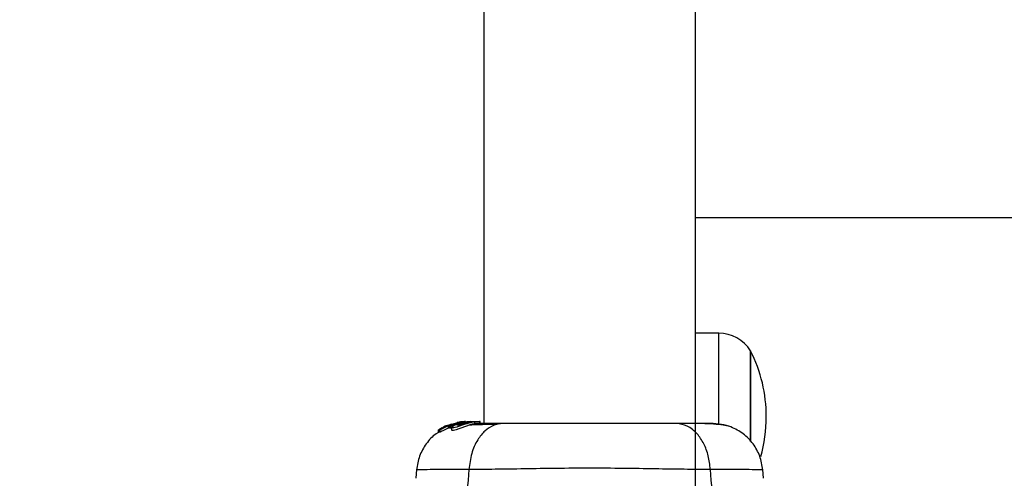
# Model space of a CAD drawing. Units: millimetres. Extents: x 16128 to 23931, y 37426 to 41209.
# Drawn here: x 21033 to 21190, y 39036 to 39109 of the extents above; entities that cross this region are included whole.
import ezdxf

# ---------------------------------------------------------------- set-up
doc = ezdxf.new("R2010")
doc.units = ezdxf.units.MM
doc.header["$LTSCALE"] = 200
doc.layers.add('OTWORY_MONTAŻOWE', color=1, linetype='Continuous')

msp = doc.modelspace()

# ---------------------------------------------------------------- linework, layer by layer
at = {"color": 7, "linetype": 'Continuous', "lineweight": 25}
for p, q in [((21106.83, 39241.82), (21106.83, 39044.37)), ((21140.53, 39017.32), (21140.53, 39241.82)), ((21140.53, 39077.17), (22372.59, 39077.17)), ((21144.23, 39058.73), (21140.53, 39058.73)), ((21149.31, 39055.93), (21149.31, 39041.51)), ((21149.31, 39045.43), (21149.31, 39055.93)), ((21102.79, 39044.53), (21101.14, 39044.03)), ((21101.19, 39043.98), (21102.95, 39044.53)), ((21103.1, 39044.53), (21101.47, 39044.04)), ((21101.6, 39044), (21103.34, 39044.53)), ((21102.66, 39044.54), (21102.57, 39044.53)), ((21102.62, 39044.53), (21102.97, 39044.59)), ((21103.12, 39044.61), (21102.66, 39044.54)), ((21103.79, 39044.66), (21102.79, 39044.53)), ((21104.65, 39044.67), (21103.1, 39044.53)), ((21103.34, 39044.53), (21103.1, 39044.53)), ((21103.34, 39044.53), (21103.77, 39044.57)), ((21103.49, 39044.53), (21103.86, 39044.53)), ((21104.14, 39044.67), (21104.49, 39044.67)), ((21104.39, 39044.53), (21104.82, 39044.53)), ((21104.65, 39044.67), (21104.9, 39044.67)), ((21104.71, 39044.66), (21104.9, 39044.67)), ((21104.9, 39044.67), (21106.17, 39044.67)), ((21105.41, 39044.35), (21105.41, 39044.66)), ((21106.17, 39044.67), (21106.17, 39044.37)), ((21106.26, 39044.67), (21106.17, 39044.67)), ((21106.26, 39044.37), (21106.26, 39044.67)), ((21149.31, 39041.5), (21149.31, 39045.43)), ((21099.6, 39043.32), (21099.81, 39043.35)), ((21099.6, 39043.32), (21099.6, 39042.95)), ((21099.6, 39042.95), (21099.6, 39043.32)), ((21099.81, 39042.98), (21099.6, 39042.95)), ((21099.6, 39042.95), (21099.6, 39042.95)), ((21100.22, 39043.69), (21099.69, 39043.38)), ((21099.81, 39043.35), (21099.81, 39042.98)), ((21100.5, 39043.77), (21100.33, 39043.74)), ((21100.68, 39043.93), (21100.44, 39043.78)), ((21100.44, 39043.78), (21100.45, 39043.78)), ((21101.03, 39044.05), (21100.79, 39043.98)), ((21100.95, 39044.01), (21100.95, 39043.95)), ((21100.98, 39044.01), (21100.97, 39044.01)), ((21101.71, 39044.25), (21100.98, 39044)), ((21101.19, 39043.65), (21101.19, 39043.98)), ((21101.54, 39043.78), (21101.19, 39043.65)), ((21101.38, 39043.99), (21101.38, 39043.65)), ((21101.38, 39043.99), (21101.38, 39043.99)), ((21101.38, 39043.99), (21101.49, 39043.96)), ((21101.38, 39043.65), (21101.38, 39043.99)), ((21101.38, 39043.65), (21101.38, 39043.65)), ((21101.49, 39043.62), (21101.38, 39043.65)), ((21101.49, 39043.96), (21101.49, 39043.62)), ((21101.6, 39043.65), (21101.6, 39044)), ((21101.71, 39043.73), (21101.71, 39043.35)), ((21096.14, 39037.06), (21096.02, 39035.64)), ((21151.35, 39035.64), (21151.23, 39037.06))]:
    msp.add_line(p, q, dxfattribs=at)
at = {"color": 1, "linetype": 'Continuous', "lineweight": 25}
for p, q in [((21144.23, 39044.26), (21144.23, 39058.73)), ((21100.68, 39043.83), (21100.68, 39043.93)), ((21100.79, 39043.88), (21100.79, 39043.98))]:
    msp.add_line(p, q, dxfattribs=at)
at = {"color": 7, "linetype": 'Continuous', "lineweight": 25}
for centre, radius, start, end in [((21144.23, 39052.74), 5.99, 32.1864, 90), ((21128.51, 39045.43), 23.3, 0, 26.785), ((21128.51, 39045.43), 23.3, 344.2321, 0)]:
    msp.add_arc(centre, radius, start, end, dxfattribs=at)
for points, knots in [([(21104.82, 39044.53), (21104.66, 39044.48), (21104.33, 39044.39), (21103.71, 39044.2), (21103.09, 39043.98), (21102.51, 39043.79), (21102.05, 39043.67), (21101.77, 39043.64), (21101.68, 39043.71), (21101.77, 39043.86), (21102.05, 39044.06), (21102.53, 39044.28), (21103.05, 39044.44), (21103.39, 39044.51), (21103.49, 39044.53)], [0, 0, 0, 0, 0.086233, 0.172447, 0.259808, 0.348885, 0.435616, 0.516862, 0.595546, 0.677814, 0.767625, 0.863283, 0.957376, 1, 1, 1, 1]), ([(21105.38, 39044.35), (21105.39, 39044.35), (21105.4, 39044.34), (21105.18, 39044.3), (21104.77, 39044.18), (21104.23, 39044.01), (21103.62, 39043.8), (21102.99, 39043.57), (21102.42, 39043.37), (21102, 39043.26), (21101.75, 39043.26), (21101.73, 39043.32), (21101.72, 39043.35)], [0, 0, 0, 0, 0.058789, 0.169058, 0.27728, 0.382957, 0.48942, 0.599347, 0.710611, 0.816625, 0.914505, 1, 1, 1, 1]), ([(21102.57, 39044.08), (21102.56, 39044.08), (21102.55, 39044.09), (21102.57, 39044.13), (21102.69, 39044.2), (21102.87, 39044.27), (21103.09, 39044.35), (21103.34, 39044.42), (21103.6, 39044.48), (21103.78, 39044.51), (21103.86, 39044.53)], [0, 0, 0, 0, 0.015725, 0.156027, 0.295626, 0.436472, 0.576402, 0.718195, 0.860365, 1, 1, 1, 1]), ([(21104.39, 39044.53), (21104.33, 39044.51), (21104.21, 39044.48), (21103.97, 39044.41), (21103.72, 39044.34), (21103.46, 39044.27), (21103.21, 39044.2), (21102.97, 39044.14), (21102.77, 39044.09), (21102.62, 39044.07), (21102.58, 39044.08), (21102.57, 39044.08)], [0, 0, 0, 0, 0.112541, 0.225234, 0.336319, 0.450621, 0.565041, 0.67614, 0.788923, 0.900731, 1, 1, 1, 1]), ([(21102.97, 39044.59), (21103.05, 39044.6), (21103.21, 39044.62), (21103.45, 39044.64), (21103.63, 39044.66), (21103.74, 39044.66), (21103.77, 39044.66), (21103.78, 39044.66)], [0, 0, 0, 0, 0.21591, 0.43189, 0.646327, 0.859945, 1, 1, 1, 1]), ([(21103.9, 39044.67), (21103.86, 39044.67), (21103.7, 39044.67), (21103.41, 39044.65), (21103.19, 39044.62), (21103.12, 39044.61)], [0, 0, 0, 0, 0.204267, 0.767523, 1, 1, 1, 1]), ([(21103.49, 39044.53), (21103.69, 39044.56), (21104.08, 39044.62), (21104.63, 39044.66), (21105.07, 39044.67), (21105.23, 39044.67), (21105.32, 39044.67)], [0, 0, 0, 0, 0.246358, 0.49267, 0.741252, 1, 1, 1, 1]), ([(21104.39, 39044.53), (21104.43, 39044.54), (21104.51, 39044.56), (21104.56, 39044.58), (21104.56, 39044.59), (21104.5, 39044.59), (21104.39, 39044.59), (21104.19, 39044.57), (21103.99, 39044.55), (21103.86, 39044.53)], [0, 0, 0, 0, 0.1269351, 0.2500458, 0.3756387, 0.5008556, 0.6235524, 0.7505173, 1, 1, 1, 1]), ([(21109.89, 39044.37), (21109.38, 39044.31), (21108.38, 39044.19), (21106.98, 39043.25), (21105.75, 39041.75), (21104.79, 39039.64), (21104.57, 39037.92), (21104.47, 39037.05)], [0, 0, 0, 0, 0.186759, 0.373537, 0.560286, 0.780202, 1, 1, 1, 1]), ([(21105.4, 39044.66), (21105.41, 39044.66), (21105.44, 39044.66), (21105.3, 39044.64), (21105.06, 39044.59), (21104.87, 39044.54), (21104.82, 39044.53)], [0, 0, 0, 0, 0.0254582, 0.4506322, 0.8743576, 1, 1, 1, 1]), ([(21109.89, 39044.37), (21108.79, 39044.37), (21106.86, 39044.37), (21105.85, 39044.37), (21105.41, 39044.37)], [0, 0, 0, 0, 0.569198, 1, 1, 1, 1]), ([(21137.48, 39044.37), (21136.51, 39044.37), (21134.56, 39044.37), (21131.14, 39044.37), (21127.49, 39044.37), (21123.69, 39044.37), (21119.89, 39044.37), (21116.24, 39044.37), (21112.82, 39044.37), (21110.86, 39044.37), (21109.89, 39044.37)], [0, 0, 0, 0, 0.124908, 0.249844, 0.374593, 0.499792, 0.624956, 0.749662, 0.874775, 1, 1, 1, 1]), ([(21142.9, 39037.05), (21142.82, 39037.79), (21142.65, 39039.25), (21141.9, 39041.21), (21140.77, 39042.89), (21139.26, 39044.12), (21138.07, 39044.29), (21137.48, 39044.37)], [0, 0, 0, 0, 0.186726, 0.373509, 0.560342, 0.780154, 1, 1, 1, 1]), ([(21142.88, 39044.37), (21142.56, 39044.37), (21141.91, 39044.37), (21140.07, 39044.37), (21138.34, 39044.37), (21137.48, 39044.37)], [0, 0, 0, 0, 0.333512, 0.666508, 1, 1, 1, 1]), ([(21146.17, 39043.82), (21145.89, 39043.91), (21145.34, 39044.07), (21143.9, 39044.24), (21142.31, 39044.34), (21141.05, 39044.36), (21140.53, 39044.36)], [0, 0, 0, 0, 0.28225, 0.555737, 0.818942, 1, 1, 1, 1]), ([(21146.19, 39043.81), (21145.71, 39043.97), (21144.75, 39044.29), (21143.5, 39044.35), (21142.88, 39044.37)], [0, 0, 0, 0, 0.511239, 1, 1, 1, 1]), ([(21099.62, 39042.94), (21099.49, 39042.87), (21098.71, 39042.45), (21097.62, 39041.16), (21096.48, 39039.21), (21096.25, 39037.73), (21096.13, 39036.98)], [0, 0, 0, 0, 0.060781, 0.373938, 0.687019, 1, 1, 1, 1]), ([(21099.6, 39043.32), (21099.6, 39043.32), (21099.6, 39043.32), (21099.61, 39043.32), (21099.63, 39043.34), (21099.65, 39043.35), (21099.67, 39043.37), (21099.69, 39043.38), (21099.69, 39043.38)], [0, 0, 0, 0, 0.1715903, 0.3428593, 0.5223689, 0.7279416, 0.966288, 1, 1, 1, 1]), ([(21101.19, 39043.98), (21101.04, 39043.92), (21100.73, 39043.78), (21100.31, 39043.57), (21099.99, 39043.41), (21099.84, 39043.35), (21099.81, 39043.35), (21099.81, 39043.35)], [0, 0, 0, 0, 0.243181, 0.486372, 0.725711, 0.937669, 1, 1, 1, 1]), ([(21101.19, 39043.65), (21101.04, 39043.57), (21100.73, 39043.43), (21100.3, 39043.21), (21099.98, 39043.04), (21099.84, 39042.98), (21099.81, 39042.98), (21099.81, 39042.98)], [0, 0, 0, 0, 0.246109, 0.492238, 0.733778, 0.944472, 1, 1, 1, 1]), ([(21100.22, 39043.69), (21100.23, 39043.69), (21100.25, 39043.71), (21100.29, 39043.72), (21100.31, 39043.74), (21100.33, 39043.74), (21100.33, 39043.74), (21100.33, 39043.74)], [0, 0, 0, 0, 0.253066, 0.506649, 0.743059, 0.950847, 1, 1, 1, 1]), ([(21101.14, 39044.03), (21101.07, 39044), (21100.93, 39043.94), (21100.74, 39043.85), (21100.59, 39043.79), (21100.52, 39043.77), (21100.51, 39043.77), (21100.5, 39043.77)], [0, 0, 0, 0, 0.241877, 0.48396, 0.717954, 0.930086, 1, 1, 1, 1]), ([(21100.79, 39043.98), (21100.78, 39043.97), (21100.75, 39043.96), (21100.72, 39043.95), (21100.69, 39043.93), (21100.68, 39043.93), (21100.68, 39043.93), (21100.68, 39043.93)], [0, 0, 0, 0, 0.237502, 0.475171, 0.706048, 0.918379, 1, 1, 1, 1]), ([(21101.09, 39044.05), (21101.08, 39044.04), (21101.06, 39044.03), (21101.02, 39044.02), (21101, 39044.01), (21100.99, 39044.01), (21100.98, 39044.01), (21100.98, 39044.01)], [0, 0, 0, 0, 0.250233, 0.500762, 0.741542, 0.963451, 1, 1, 1, 1]), ([(21101.38, 39044), (21101.39, 39044), (21101.39, 39044), (21101.41, 39044.01), (21101.44, 39044.03), (21101.46, 39044.03), (21101.47, 39044.04)], [0, 0, 0, 0, 0.237177, 0.484231, 0.750802, 1, 1, 1, 1]), ([(21101.6, 39044), (21101.59, 39043.99), (21101.57, 39043.98), (21101.53, 39043.97), (21101.51, 39043.96), (21101.5, 39043.96), (21101.49, 39043.96), (21101.49, 39043.96)], [0, 0, 0, 0, 0.240862, 0.482183, 0.709917, 0.917842, 1, 1, 1, 1]), ([(21101.6, 39043.65), (21101.59, 39043.65), (21101.57, 39043.64), (21101.53, 39043.62), (21101.51, 39043.62), (21101.5, 39043.61), (21101.49, 39043.61), (21101.49, 39043.62)], [0, 0, 0, 0, 0.243292, 0.487115, 0.715265, 0.921392, 1, 1, 1, 1]), ([(21108.88, 39044.23), (21107.83, 39044.21), (21106.17, 39044.17), (21105.02, 39044.12), (21104.6, 39044.1)], [0, 0, 0, 0, 0.6331167, 1, 1, 1, 1]), ([(21151.24, 39036.98), (21151.12, 39037.72), (21150.88, 39039.21), (21149.77, 39041.18), (21148.2, 39042.83), (21146.85, 39043.49), (21146.18, 39043.82)], [0, 0, 0, 0, 0.249942, 0.499965, 0.750054, 1, 1, 1, 1]), ([(21104.47, 39037.05), (21104.27, 39034.75), (21103.89, 39030.32), (21102.47, 39024.11), (21100.47, 39018.56), (21098.6, 39015.51), (21097.67, 39014)], [0, 0, 0, 0, 0.2724035, 0.5250154, 0.7648334, 1, 1, 1, 1]), ([(21142.9, 39037.05), (21141.55, 39037.06), (21138.85, 39037.06), (21134.11, 39037.14), (21129.02, 39037.22), (21123.69, 39037.26), (21118.37, 39037.22), (21113.28, 39037.14), (21108.52, 39037.06), (21105.82, 39037.06), (21104.47, 39037.05)], [0, 0, 0, 0, 0.124446, 0.248457, 0.373453, 0.499821, 0.626066, 0.750997, 0.875313, 1, 1, 1, 1]), ([(21149.7, 39014), (21148.77, 39015.51), (21146.89, 39018.56), (21144.9, 39024.11), (21143.48, 39030.32), (21143.1, 39034.75), (21142.9, 39037.05)], [0, 0, 0, 0, 0.235167, 0.474985, 0.727597, 1, 1, 1, 1])]:
    msp.add_open_spline(points, degree=3, knots=knots, dxfattribs=at)
at = {"color": 1, "linetype": 'Continuous', "lineweight": 25}
for points, knots in [([(21104.47, 39037.05), (21103.22, 39037.06), (21100.74, 39037.06), (21098.11, 39037.02), (21096.58, 39036.99), (21095.95, 39036.98), (21096.13, 39036.98), (21096.13, 39036.98)], [0, 0, 0, 0, 0.251103, 0.501212, 0.75058, 0.999873, 1, 1, 1, 1]), ([(21151.24, 39036.98), (21151.24, 39036.98), (21151.42, 39036.98), (21150.79, 39036.99), (21149.28, 39037.02), (21146.64, 39037.06), (21144.15, 39037.05), (21142.9, 39037.05)], [0, 0, 0, 0, 0.000083, 0.2483357, 0.4979833, 0.7482713, 1, 1, 1, 1])]:
    msp.add_open_spline(points, degree=3, knots=knots, dxfattribs=at)
at = {"layer": 'OTWORY_MONTAŻOWE'}
msp.add_circle((21123.68, 38967.32), 200, dxfattribs=at)

doc.saveas('drawing.dxf')
